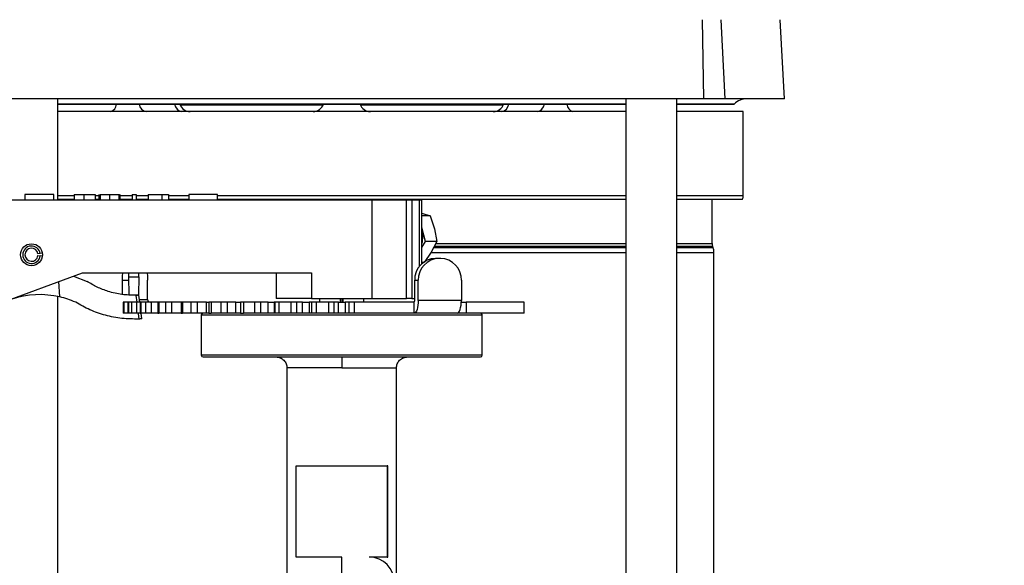
# Model space of a CAD drawing. Extents: x 0 to 16.5, y 0 to 11.7.
# Drawn here: x 9.6 to 10.4, y 6.2 to 6.7 of the extents above; entities that cross this region are included whole.
import ezdxf

# ---------------------------------------------------------------- set-up
doc = ezdxf.new("R2010")
doc.units = 0
doc.linetypes.add('SLD-SOLID', pattern=[0])
doc.layers.get('0').update_dxf_attribs({"linetype": 'CONTINUOUS'})
doc.layers.add('BRAND_TABLE', color=5, linetype='SLD-SOLID')
doc.styles.add('SLDTEXTSTYLE14', font='TXT', dxfattribs={"width": 0.75})
doc.dimstyles.new('SLDDIMSTYLE0', dxfattribs={"dimtxt": 0.137795, "dimasz": 0.13, "dimexe": 0, "dimexo": 0.0625, "dimgap": 0.034449, "dimtad": 1, "dimlfac": 12, "dimrnd": 1e-09, "dimzin": 12, "dimtxsty": 'SLDTEXTSTYLE14', "dimsah": 1, "dimcen": 0.09, "dimazin": 3, "dimtfac": 1, "dimtofl": 0, "dimtmove": 0, "dimatfit": 3, "dimtolj": 1, "dimtzin": 12})

# ---------------------------------------------------------------- blocks, each defined once
blk = doc.blocks.new('_D_4')
at = {"layer": 'BRAND_TABLE', "color": 1}
for p, q in [((10.15193, 8.96562), (11.19999, 8.96562)), ((11.16062, 8.96562), (11.16062, 5.21336)), ((10.80629, 5.21336), (11.19999, 5.21336))]:
    blk.add_line(p, q, dxfattribs=at)
for points in [[(11.16062, 8.96562), (11.14062, 8.83562), (11.18062, 8.83562)], [(11.16062, 5.21336), (11.18062, 5.34336), (11.14062, 5.34336)]]:
    blk.add_solid(points, dxfattribs=at)
at = {"layer": 'BRAND_TABLE', "color": 1, "insert": (10.98299, 6.95032), "char_height": 0.137795, "attachment_point": 1, "rotation": 90, "style": 'SLDTEXTSTYLE14'}
blk.add_mtext('45.03', dxfattribs=at)

msp = doc.modelspace()

# ---------------------------------------------------------------- linework, layer by layer
at = {"color": 7, "linetype": 'SLD-SOLID'}
for p, q in [((10.16722, 6.62986), (10.16603, 6.70091)), ((10.18638, 6.62986), (10.18285, 6.70091)), ((10.23964, 6.62986), (10.23591, 6.70091)), ((10.16722, 6.62986), (9.51623, 6.62986)), ((9.58665, 6.53894), (9.58665, 6.62986)), ((10.09715, 6.62986), (10.09715, 6.02061)), ((10.14308, 5.94183), (10.14308, 6.62986)), ((10.18638, 6.62986), (10.16722, 6.62986)), ((10.23964, 6.62986), (10.18638, 6.62986)), ((9.5863, 6.62494), (10.09715, 6.62494)), ((10.09715, 6.62506), (9.58665, 6.62506)), ((9.82494, 6.62415), (9.69647, 6.62415)), ((9.98698, 6.62415), (9.85851, 6.62415)), ((10.19453, 6.62506), (10.14308, 6.62506)), ((10.14308, 6.62494), (10.19441, 6.62494)), ((10.19441, 6.62494), (10.19453, 6.62506)), ((10.09715, 6.61838), (9.5863, 6.61838)), ((10.20262, 6.61838), (10.14308, 6.61838)), ((10.20262, 6.54292), (10.20262, 6.61838)), ((9.55687, 6.54386), (9.55687, 6.53894)), ((9.58288, 6.54386), (9.55687, 6.54386)), ((9.58288, 6.53894), (9.58288, 6.54386)), ((9.58665, 6.54292), (9.60118, 6.54292)), ((9.60118, 6.54386), (9.60118, 6.53894)), ((9.60984, 6.54386), (9.60984, 6.53894)), ((9.62005, 6.54386), (9.62005, 6.53894)), ((9.62005, 6.54292), (9.62374, 6.54292)), ((9.62374, 6.53894), (9.62374, 6.54386)), ((9.62456, 6.54386), (9.62456, 6.53894)), ((9.63297, 6.54386), (9.63297, 6.53894)), ((9.64137, 6.54386), (9.64137, 6.53894)), ((9.64195, 6.54386), (9.6422, 6.54386)), ((9.6422, 6.54386), (9.6422, 6.53894)), ((9.6422, 6.54292), (9.65327, 6.54292)), ((9.65327, 6.54386), (9.65696, 6.54386)), ((9.65327, 6.54386), (9.65327, 6.53894)), ((9.65696, 6.54386), (9.65696, 6.53894)), ((9.65696, 6.54292), (9.66762, 6.54292)), ((9.66762, 6.54386), (9.66762, 6.53894)), ((9.68016, 6.54386), (9.68016, 6.53894)), ((9.68016, 6.54386), (9.68608, 6.54386)), ((9.68608, 6.54386), (9.68608, 6.53894)), ((9.68608, 6.54292), (9.70416, 6.54292)), ((9.70416, 6.54386), (9.70416, 6.53894)), ((9.73018, 6.54386), (9.70416, 6.54386)), ((9.73018, 6.53894), (9.73018, 6.54386)), ((9.73018, 6.54292), (10.09715, 6.54292)), ((10.14308, 6.54292), (10.20262, 6.54292)), ((9.43162, 6.53894), (9.86878, 6.53894)), ((9.5863, 6.53964), (9.60118, 6.53964)), ((9.62005, 6.53964), (9.62374, 6.53964)), ((9.6422, 6.53964), (9.65327, 6.53964)), ((9.65696, 6.53964), (9.66762, 6.53964)), ((9.68608, 6.53964), (9.70416, 6.53964)), ((9.73018, 6.53964), (10.09715, 6.53964)), ((9.86878, 6.53894), (9.86878, 6.45036)), ((9.86878, 6.53894), (9.89991, 6.53894)), ((9.89991, 6.45036), (9.89991, 6.53894)), ((9.89991, 6.53894), (9.90479, 6.53894)), ((9.90479, 6.53894), (9.90479, 6.45036)), ((9.90479, 6.53894), (9.91142, 6.53894)), ((9.91142, 6.53894), (9.9139, 6.53894)), ((9.91142, 6.53894), (9.91142, 6.47908)), ((9.9139, 6.48179), (9.9139, 6.53894)), ((10.14308, 6.53964), (10.20205, 6.53964)), ((10.17473, 6.4997), (10.17473, 6.53964)), ((9.91369, 6.52708), (9.92139, 6.52477)), ((9.92139, 6.52477), (9.9139, 6.52477)), ((9.92139, 6.52477), (9.9251, 6.51314)), ((9.91706, 6.50151), (9.9139, 6.51433)), ((9.9251, 6.51314), (9.92711, 6.50151)), ((9.9139, 6.49635), (9.91706, 6.50151)), ((9.92711, 6.50151), (9.91706, 6.50151)), ((9.92711, 6.50151), (9.92227, 6.49219)), ((9.9251, 6.49745), (9.9533, 6.49745)), ((9.92626, 6.4997), (9.95317, 6.4997)), ((9.95317, 6.4997), (10.09715, 6.4997)), ((9.9533, 6.49745), (10.09715, 6.49745)), ((10.14308, 6.4997), (10.17473, 6.4997)), ((10.14308, 6.49745), (10.17512, 6.49745)), ((10.17558, 6.49621), (10.17512, 6.49745)), ((9.57065, 6.49083), (9.5687, 6.49055)), ((9.5687, 6.48891), (9.57065, 6.48863)), ((9.5726, 6.4911), (9.57065, 6.49083)), ((9.5726, 6.48836), (9.57065, 6.48863)), ((9.92227, 6.49219), (9.91573, 6.48288)), ((9.92202, 6.49172), (9.95372, 6.49172)), ((9.92444, 6.49621), (9.95345, 6.49621)), ((9.95345, 6.49621), (10.09715, 6.49621)), ((9.95372, 6.49172), (10.09715, 6.49172)), ((10.14308, 6.49621), (10.17558, 6.49621)), ((10.14308, 6.49172), (10.17637, 6.49172)), ((10.17637, 6.14185), (10.17637, 6.49172)), ((9.91523, 6.48288), (9.9139, 6.48288)), ((9.92916, 6.48645), (9.92591, 6.48645)), ((9.93071, 6.48645), (9.92916, 6.48645)), ((9.51629, 6.43966), (9.60878, 6.47333)), ((9.60071, 6.47039), (9.61278, 6.46577)), ((9.60878, 6.47333), (9.81467, 6.47333)), ((9.64995, 6.47333), (9.65001, 6.46976)), ((9.65942, 6.46976), (9.65948, 6.47333)), ((9.78267, 6.47333), (9.78267, 6.45036)), ((9.81467, 6.47333), (9.81467, 6.45036)), ((9.58835, 6.4518), (9.58745, 6.46556)), ((9.64437, 6.46676), (9.64437, 6.454)), ((9.64437, 6.46676), (9.65006, 6.46676)), ((9.65001, 6.46976), (9.65942, 6.46976)), ((9.65001, 6.46976), (9.65029, 6.45364)), ((9.65942, 6.46976), (9.65914, 6.45364)), ((9.66721, 6.4495), (9.66721, 6.46676)), ((9.90733, 6.44872), (9.90733, 6.46676)), ((9.90733, 6.46676), (9.91058, 6.46676)), ((9.91058, 6.44872), (9.91058, 6.46676)), ((9.94929, 6.46676), (9.94929, 6.44872)), ((9.65029, 6.45364), (9.65914, 6.45364)), ((9.65677, 6.45322), (9.65748, 6.44708)), ((9.6602, 6.44708), (9.65946, 6.45331)), ((9.58665, 6.02161), (9.58665, 6.45218)), ((9.64521, 6.44708), (9.64521, 6.43724)), ((9.64521, 6.44708), (9.64521, 6.43724)), ((9.64619, 6.44708), (9.64521, 6.44708)), ((9.64521, 6.44708), (9.64521, 6.44708)), ((9.64619, 6.43724), (9.64619, 6.44708)), ((9.64983, 6.44708), (9.64619, 6.44708)), ((9.64983, 6.43724), (9.64983, 6.44708)), ((9.65008, 6.44708), (9.64983, 6.44708)), ((9.65008, 6.44708), (9.65008, 6.43724)), ((9.65021, 6.44708), (9.65008, 6.44708)), ((9.65021, 6.44708), (9.65021, 6.43724)), ((9.65311, 6.44708), (9.65021, 6.44708)), ((9.65311, 6.43724), (9.65311, 6.44708)), ((9.65742, 6.44708), (9.65311, 6.44708)), ((9.65742, 6.43724), (9.65742, 6.44708)), ((9.66062, 6.44708), (9.65742, 6.44708)), ((9.65991, 6.4495), (9.66721, 6.4495)), ((9.66062, 6.44708), (9.66062, 6.43724)), ((9.66102, 6.44708), (9.66062, 6.44708)), ((9.66102, 6.44708), (9.66102, 6.43724)), ((9.66575, 6.44708), (9.66102, 6.44708)), ((9.66575, 6.43724), (9.66575, 6.44708)), ((9.67061, 6.44708), (9.66575, 6.44708)), ((9.67061, 6.43724), (9.67061, 6.44708)), ((9.67652, 6.44708), (9.67061, 6.44708)), ((9.67652, 6.44708), (9.67652, 6.43724)), ((9.67733, 6.44708), (9.67652, 6.44708)), ((9.67733, 6.44708), (9.67733, 6.43724)), ((9.68375, 6.44708), (9.67733, 6.44708)), ((9.68375, 6.43724), (9.68375, 6.44708)), ((9.689, 6.44708), (9.68375, 6.44708)), ((9.689, 6.43724), (9.689, 6.44708)), ((9.69728, 6.44708), (9.689, 6.44708)), ((9.69728, 6.44708), (9.69728, 6.43724)), ((9.69863, 6.44708), (9.69728, 6.44708)), ((9.69863, 6.44708), (9.69863, 6.43724)), ((9.70654, 6.44708), (9.69863, 6.44708)), ((9.70654, 6.43724), (9.70654, 6.44708)), ((9.71203, 6.44708), (9.70654, 6.44708)), ((9.71203, 6.43724), (9.71203, 6.44708)), ((9.72033, 6.44708), (9.71203, 6.44708)), ((9.72033, 6.43724), (9.72033, 6.44708)), ((9.72033, 6.44708), (9.72229, 6.44708)), ((9.72229, 6.44708), (9.72229, 6.43724)), ((9.72428, 6.44708), (9.72229, 6.44708)), ((9.72428, 6.44708), (9.72428, 6.43724)), ((9.73345, 6.44708), (9.72428, 6.44708)), ((9.73345, 6.43724), (9.73345, 6.44708)), ((9.739, 6.44708), (9.73345, 6.44708)), ((9.739, 6.43724), (9.739, 6.44708)), ((9.74649, 6.44708), (9.739, 6.44708)), ((9.74649, 6.43724), (9.74649, 6.44708)), ((9.74649, 6.44708), (9.75078, 6.44708)), ((9.75078, 6.44708), (9.75078, 6.43724)), ((9.75349, 6.44708), (9.75078, 6.44708)), ((9.75349, 6.44708), (9.75349, 6.43724)), ((9.76364, 6.44708), (9.75349, 6.44708)), ((9.76364, 6.43724), (9.76364, 6.44708)), ((9.76909, 6.44708), (9.76364, 6.44708)), ((9.76909, 6.43724), (9.76909, 6.44708)), ((9.77554, 6.44708), (9.76909, 6.44708)), ((9.77554, 6.43724), (9.77554, 6.44708)), ((9.77554, 6.44708), (9.78115, 6.44708)), ((9.78115, 6.44708), (9.78115, 6.43724)), ((9.78189, 6.44708), (9.78115, 6.44708)), ((9.78189, 6.43724), (9.78189, 6.44708)), ((9.78539, 6.44708), (9.78189, 6.44708)), ((9.81467, 6.45036), (9.78267, 6.45036)), ((9.78539, 6.43724), (9.78539, 6.44708)), ((9.7962, 6.44708), (9.78539, 6.44708)), ((9.7962, 6.43724), (9.7962, 6.44708)), ((9.80139, 6.44708), (9.7962, 6.44708)), ((9.80139, 6.43724), (9.80139, 6.44708)), ((9.80661, 6.44708), (9.80139, 6.44708)), ((9.80661, 6.43724), (9.80661, 6.44708)), ((9.80661, 6.44708), (9.81248, 6.44708)), ((9.81248, 6.44708), (9.81248, 6.43724)), ((9.81481, 6.44708), (9.81248, 6.44708)), ((9.81467, 6.45036), (9.86878, 6.45036)), ((9.81481, 6.43724), (9.81481, 6.44708)), ((9.819, 6.44708), (9.81481, 6.44708)), ((9.819, 6.43724), (9.819, 6.44708)), ((9.83015, 6.44708), (9.819, 6.44708)), ((9.82187, 6.45036), (9.82187, 6.44708)), ((9.8219, 6.45036), (9.8219, 6.44708)), ((9.83015, 6.43724), (9.83015, 6.44708)), ((9.83491, 6.44708), (9.83015, 6.44708)), ((9.83491, 6.43724), (9.83491, 6.44708)), ((9.83874, 6.44708), (9.83491, 6.44708)), ((9.83874, 6.43724), (9.83874, 6.44708)), ((9.83874, 6.44708), (9.84471, 6.44708)), ((9.84067, 6.44708), (9.84067, 6.45036)), ((9.84172, 6.45036), (9.84172, 6.44708)), ((9.84278, 6.45036), (9.84278, 6.44708)), ((9.84471, 6.44708), (9.84471, 6.43724)), ((9.84854, 6.44708), (9.84471, 6.44708)), ((9.84854, 6.43724), (9.84854, 6.44708)), ((9.8533, 6.44708), (9.84854, 6.44708)), ((9.8533, 6.43724), (9.8533, 6.44708)), ((9.90679, 6.44708), (9.8533, 6.44708)), ((9.86154, 6.44708), (9.86154, 6.45036)), ((9.86157, 6.44708), (9.86157, 6.45036)), ((9.86878, 6.45036), (9.89991, 6.45036)), ((9.90479, 6.45036), (9.89991, 6.45036)), ((9.90479, 6.45036), (9.90733, 6.45036)), ((9.90679, 6.43724), (9.90679, 6.44708)), ((9.94929, 6.44872), (9.91058, 6.44872)), ((9.94925, 6.44708), (9.9536, 6.44708)), ((9.9536, 6.44708), (9.9536, 6.43724)), ((10.00577, 6.44708), (9.9536, 6.44708)), ((10.00577, 6.43724), (10.00577, 6.44708)), ((9.64619, 6.43724), (9.64521, 6.43724)), ((9.64521, 6.43724), (9.64521, 6.43724)), ((9.64983, 6.43724), (9.64619, 6.43724)), ((9.65008, 6.43724), (9.64983, 6.43724)), ((9.65008, 6.43724), (9.65021, 6.43724)), ((9.65311, 6.43724), (9.65021, 6.43724)), ((9.65742, 6.43724), (9.65311, 6.43724)), ((9.66062, 6.43724), (9.65742, 6.43724)), ((9.65868, 6.43688), (9.65925, 6.43196)), ((9.66062, 6.43724), (9.66102, 6.43724)), ((9.66575, 6.43724), (9.66102, 6.43724)), ((9.66197, 6.4321), (9.66136, 6.43724)), ((9.67061, 6.43724), (9.66575, 6.43724)), ((9.67652, 6.43724), (9.67061, 6.43724)), ((9.67652, 6.43724), (9.67733, 6.43724)), ((9.68375, 6.43724), (9.67733, 6.43724)), ((9.689, 6.43724), (9.68375, 6.43724)), ((9.69728, 6.43724), (9.689, 6.43724)), ((9.69728, 6.43724), (9.69863, 6.43724)), ((9.70654, 6.43724), (9.69863, 6.43724)), ((9.71203, 6.43724), (9.70654, 6.43724)), ((9.72033, 6.43724), (9.71203, 6.43724)), ((9.71541, 6.4356), (9.71541, 6.39951)), ((9.71541, 6.4356), (9.96804, 6.4356)), ((9.72229, 6.43724), (9.72033, 6.43724)), ((9.72229, 6.43724), (9.72428, 6.43724)), ((9.73345, 6.43724), (9.72428, 6.43724)), ((9.739, 6.43724), (9.73345, 6.43724)), ((9.74649, 6.43724), (9.739, 6.43724)), ((9.75078, 6.43724), (9.74649, 6.43724)), ((9.75078, 6.43724), (9.75349, 6.43724)), ((9.76364, 6.43724), (9.75349, 6.43724)), ((9.76909, 6.43724), (9.76364, 6.43724)), ((9.77554, 6.43724), (9.76909, 6.43724)), ((9.78115, 6.43724), (9.77554, 6.43724)), ((9.78189, 6.43724), (9.78115, 6.43724)), ((9.78539, 6.43724), (9.78189, 6.43724)), ((9.7962, 6.43724), (9.78539, 6.43724)), ((9.80139, 6.43724), (9.7962, 6.43724)), ((9.80661, 6.43724), (9.80139, 6.43724)), ((9.81248, 6.43724), (9.80661, 6.43724)), ((9.81481, 6.43724), (9.81248, 6.43724)), ((9.819, 6.43724), (9.81481, 6.43724)), ((9.83015, 6.43724), (9.819, 6.43724)), ((9.83491, 6.43724), (9.83015, 6.43724)), ((9.83874, 6.43724), (9.83491, 6.43724)), ((9.84471, 6.43724), (9.83874, 6.43724)), ((9.84854, 6.43724), (9.84471, 6.43724)), ((9.8533, 6.43724), (9.84854, 6.43724)), ((9.90679, 6.43724), (9.8533, 6.43724)), ((9.94549, 6.43724), (9.90679, 6.43724)), ((9.9536, 6.43724), (9.94549, 6.43724)), ((10.00577, 6.43724), (9.9536, 6.43724)), ((9.96804, 6.39951), (9.96804, 6.4356)), ((9.96804, 6.39951), (9.71541, 6.39951)), ((9.71705, 6.39787), (9.9664, 6.39787)), ((9.84172, 6.39787), (9.84172, 6.38802)), ((9.79251, 6.38802), (9.79251, 6.13602)), ((9.84172, 6.38802), (9.79251, 6.38802)), ((9.84172, 6.38802), (9.89094, 6.38802)), ((9.89094, 6.13602), (9.89094, 6.38802)), ((9.80071, 6.21808), (9.80071, 6.3001)), ((9.80071, 6.3001), (9.84172, 6.3001)), ((9.84172, 6.3001), (9.88273, 6.3001)), ((9.88273, 6.3001), (9.88273, 6.21808)), ((9.88325, 6.3001), (9.88273, 6.3001)), ((9.88325, 6.21808), (9.88325, 6.3001)), ((9.84172, 6.21808), (9.80071, 6.21808)), ((9.84172, 6.17214), (9.84172, 6.21808)), ((9.88273, 6.21808), (9.86633, 6.21808)), ((9.88273, 6.21808), (9.88325, 6.21808))]:
    msp.add_line(p, q, dxfattribs=at)
at = {"color": 7, "linetype": 'SLD-SOLID', "flags": 128}
for points in [[(9.64474, 6.47333), (9.64449, 6.4706), (9.64437, 6.46676)], [(9.66684, 6.47333), (9.66708, 6.4706), (9.66721, 6.46676)], [(9.91058, 6.44872), (9.91051, 6.44648), (9.91029, 6.44432), (9.90994, 6.44234), (9.90947, 6.4406), (9.90889, 6.43917), (9.90824, 6.43811), (9.90753, 6.43746), (9.90679, 6.43724)], [(9.94549, 6.43724), (9.94623, 6.43746), (9.94694, 6.43811), (9.9476, 6.43917), (9.94818, 6.4406), (9.94865, 6.44234), (9.949, 6.44432), (9.94921, 6.44648), (9.94929, 6.44872)]]:
    msp.add_lwpolyline(points, dxfattribs=at)
at = {"color": 7, "linetype": 'SLD-SOLID'}
msp.add_circle((9.56285, 6.48973), 0.00984, dxfattribs=at)
for centre, radius, start, end in [((10.20613, 6.61346), 0.0164, 90, 135), ((9.63225, 6.62523), 0.00703, 282.78776, 357.62943), ((9.66712, 6.62593), 0.00762, 187.47968, 262.52032), ((9.69911, 6.62593), 0.00762, 187.47968, 262.52032), ((9.70543, 6.62822), 0.00984, 199.47122, 270), ((9.81598, 6.62822), 0.00984, 270, 340.50406), ((9.86747, 6.62822), 0.00984, 199.49594, 270), ((9.97802, 6.62822), 0.00984, 270, 340.52878), ((9.98433, 6.62593), 0.00762, 277.47968, 352.52032), ((10.01633, 6.62593), 0.00762, 277.47968, 352.52032), ((10.05119, 6.62523), 0.00703, 182.37057, 257.21224), ((10.19277, 6.54292), 0.00984, 340.52878, 360), ((9.88577, 6.50613), 0.02888, 346.90147, 13.09853), ((9.56285, 6.48973), 0.00787, 8, 352), ((10.18129, 6.4997), 0.00656, 180, 200), ((9.56285, 6.48973), 0.00591, 8, 352), ((10.16325, 6.49172), 0.01312, 0, 20), ((9.92648, 6.4673), 0.01916, 91.70396, 181.60818), ((9.92973, 6.4673), 0.01916, 91.70396, 181.60818), ((9.93014, 6.4673), 0.01916, 358.39182, 88.29604), ((9.57034, 6.37514), 0.07874, 76.78319, 108.74095), ((9.66956, 6.44943), 0.00235, 178.39182, 268.29604), ((9.90568, 6.44835), 0.00169, 310.91857, 12.5025), ((9.71705, 6.4356), 0.00164, 90, 180), ((9.9664, 6.4356), 0.00164, 0, 90), ((9.71705, 6.39951), 0.00164, 180, 270), ((9.9664, 6.39951), 0.00164, 270, 0), ((9.86633, 6.19511), 0.02297, 270, 90)]:
    msp.add_arc(centre, radius, start, end, dxfattribs=at)
for points, knots in [([(9.60129, 6.54386), (9.60133, 6.54386), (9.60141, 6.54386), (9.60298, 6.54386), (9.60517, 6.54386), (9.60763, 6.54386), (9.60922, 6.54386), (9.60984, 6.54386)], [0, 0, 0, 0, 0.273567, 0.477291, 0.681462, 0.877272, 1, 1, 1, 1]), ([(9.60984, 6.54386), (9.61098, 6.54386), (9.6132, 6.54386), (9.61614, 6.54386), (9.61855, 6.54386), (9.61987, 6.54386), (9.61999, 6.54386), (9.62005, 6.54386)], [0, 0, 0, 0, 0.158936, 0.310594, 0.488145, 0.737379, 1, 1, 1, 1]), ([(9.62456, 6.54386), (9.62469, 6.54386), (9.62494, 6.54386), (9.6265, 6.54386), (9.62865, 6.54386), (9.63082, 6.54386), (9.63233, 6.54386), (9.63297, 6.54386)], [0, 0, 0, 0, 0.255173, 0.502485, 0.659254, 0.856158, 1, 1, 1, 1]), ([(9.63297, 6.54386), (9.6341, 6.54386), (9.63633, 6.54386), (9.63895, 6.54386), (9.64065, 6.54386), (9.64131, 6.54386), (9.64136, 6.54386), (9.64137, 6.54386)], [0, 0, 0, 0, 0.262407, 0.515721, 0.703685, 0.891979, 1, 1, 1, 1]), ([(9.66762, 6.54386), (9.66771, 6.54386), (9.66786, 6.54386), (9.66945, 6.54386), (9.67151, 6.54386), (9.67458, 6.54386), (9.6776, 6.54386), (9.67963, 6.54386), (9.68016, 6.54386)], [0, 0, 0, 0, 0.306637, 0.463145, 0.595582, 0.727858, 0.92919, 1, 1, 1, 1]), ([(9.65677, 6.45322), (9.65254, 6.45335), (9.64396, 6.4536), (9.63231, 6.45642), (9.62178, 6.46044), (9.6158, 6.46398), (9.61278, 6.46577)], [0, 0, 0, 0, 0.262352, 0.533334, 0.764598, 1, 1, 1, 1]), ([(9.65946, 6.45331), (9.65942, 6.45331), (9.65935, 6.45331), (9.65879, 6.45328), (9.65796, 6.45325), (9.65722, 6.45323), (9.65681, 6.45322), (9.65677, 6.45322)], [0, 0, 0, 0, 0.242074, 0.48414, 0.726439, 0.969324, 1, 1, 1, 1]), ([(9.60258, 6.44698), (9.60016, 6.44799), (9.59528, 6.45002), (9.59067, 6.4512), (9.58835, 6.4518)], [0, 0, 0, 0, 0.496588, 1, 1, 1, 1]), ([(9.65925, 6.43196), (9.65419, 6.43199), (9.64389, 6.43205), (9.62912, 6.43507), (9.61504, 6.43991), (9.60677, 6.44461), (9.60258, 6.44698)], [0, 0, 0, 0, 0.240201, 0.488656, 0.741266, 1, 1, 1, 1]), ([(9.66197, 6.4321), (9.66193, 6.43209), (9.66186, 6.43209), (9.6613, 6.43205), (9.66046, 6.43201), (9.65972, 6.43197), (9.6593, 6.43196), (9.65925, 6.43196)], [0, 0, 0, 0, 0.24092, 0.481833, 0.722904, 0.964344, 1, 1, 1, 1]), ([(9.78267, 6.39787), (9.78391, 6.39773), (9.78581, 6.39753), (9.7881, 6.39631), (9.78968, 6.39503), (9.79095, 6.39346), (9.79218, 6.39117), (9.79238, 6.38926), (9.79251, 6.38802)], [0, 0, 0, 0, 0.239457, 0.368361, 0.5, 0.631639, 0.760543, 1, 1, 1, 1]), ([(9.89094, 6.38802), (9.89107, 6.38926), (9.89127, 6.39117), (9.8925, 6.39346), (9.89377, 6.39503), (9.89534, 6.39631), (9.89764, 6.39753), (9.89954, 6.39773), (9.90078, 6.39787)], [0, 0, 0, 0, 0.2394568, 0.3683607, 0.5, 0.6316393, 0.7605432, 1, 1, 1, 1])]:
    msp.add_open_spline(points, degree=3, knots=knots, dxfattribs=at)

# ---------------------------------------------------------------- dimensions: what is measured, and where the dimension line sits
at = {"layer": 'BRAND_TABLE', "color": 1}
dim = msp.add_linear_dim(base=(11.16062, 5.21336), p1=(10.11256, 8.96562), p2=(10.76692, 5.21336), angle=90, dimstyle='SLDDIMSTYLE0', dxfattribs=at)
dim.commit()
dim.dimension.update_dxf_attribs({"geometry": '_D_4', "text_midpoint": (11.16062, 7.17941), "dimtype": 160})

doc.saveas('drawing.dxf')
